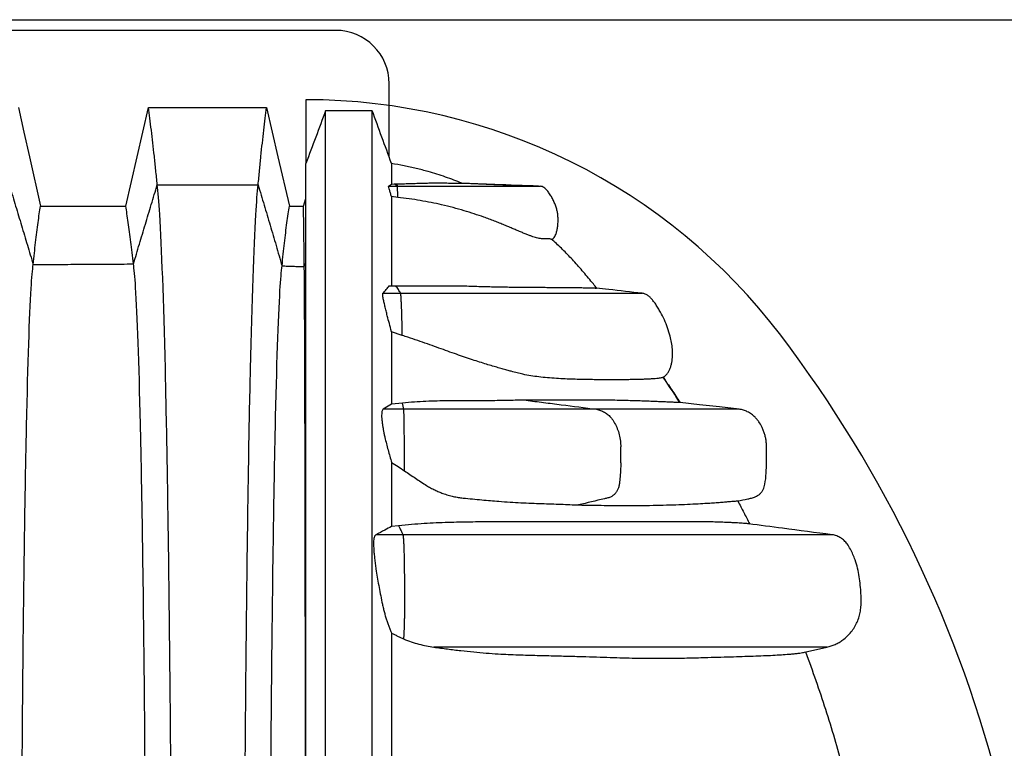
# Model space of a CAD drawing. Units: millimetres. Extents: x 948 to 40264, y 666 to 24284.
# Drawn here: x 36794 to 37381, y 11862 to 12296 of the extents above; entities that cross this region are included whole.
import ezdxf

# ---------------------------------------------------------------- set-up
doc = ezdxf.new("R2010")
doc.units = ezdxf.units.MM
doc.header["$LTSCALE"] = 95

msp = doc.modelspace()

# ---------------------------------------------------------------- linework, layer by layer
at = {"color": 7, "linetype": 'Continuous', "lineweight": 25}
for p, q in [((35269.26, 12295.83), (37554.26, 12295.83)), ((36982.72, 12289.48), (36388.36, 12289.48)), ((37014.47, 12214.1), (37014.47, 12257.73)), ((36964.88, 12248.21), (36964.88, 12210.16)), ((37014.17, 12196.72), (37015.91, 12198)), ((37015.91, 12198), (37017.74, 12198.06)), ((37017.74, 12198.06), (37018.75, 12198.09)), ((37019.33, 12196.72), (37017.74, 12198.06)), ((37019.58, 12196.72), (37018.75, 12198.09)), ((37014.17, 12196.72), (37019.33, 12196.72)), ((37019.33, 12196.72), (37019.58, 12196.72)), ((36963.45, 12184.84), (36964.88, 12189.32)), ((37019.67, 12190.04), (37015.91, 12190.49)), ((36963.92, 12148.83), (36964.88, 12151.05)), ((37014.56, 12137.45), (37018.53, 12137.45)), ((37010.76, 12132.97), (37021.31, 12132.97)), ((37022.34, 12107.86), (37015.91, 12110.11)), ((37177.76, 12083.05), (37179.03, 12081.17)), ((37015.91, 12067.01), (37010.86, 12063.94)), ((37023.17, 12063.94), (37010.86, 12063.94)), ((37022.41, 12067.58), (37015.91, 12067.01)), ((37023.17, 12063.94), (37022.41, 12067.58)), ((37187.77, 12067.92), (37187.58, 12068.22)), ((37023.56, 12031.99), (37023.56, 12041.51)), ((37152.49, 12031.99), (37152.49, 12041.51)), ((37020.12, 11994.62), (37015.91, 11994.16)), ((37022.66, 11989.2), (37006.53, 11989.2)), ((37262, 11919.26), (37275.32, 11922.34))]:
    msp.add_line(p, q, dxfattribs=at)
at = {"color": 7, "linetype": 'Continuous', "lineweight": 25, "flags": 128}
for points in [[(36793.55, 12243.5), (36796.85, 12228.82), (36800.15, 12214.13), (36806.73, 12184.85)], [(36857.54, 12184.85), (36860.92, 12199.53), (36864.3, 12214.22), (36871.05, 12243.5)], [(36871.05, 12243.5), (36889.97, 12243.5), (36908.9, 12243.5), (36941.44, 12243.5)], [(36941.44, 12243.5), (36944.84, 12228.82), (36948.25, 12214.13), (36955.03, 12184.84)], [(37057.68, 12198.49), (37063.15, 12198.28), (37076.95, 12197.76), (37104.12, 12196.72)], [(36806.73, 12184.85), (36821.66, 12184.85), (36836.59, 12184.85), (36857.54, 12184.85)], [(36955.03, 12184.84), (36958.34, 12184.84), (36960.9, 12184.84), (36963.45, 12184.84)], [(37223.1, 12063.94), (37211.28, 12065.28), (37199.45, 12066.63), (37187.82, 12067.95)], [(37023.56, 12041.51), (37023.55, 12043.57), (37023.55, 12045.62), (37023.54, 12047.65), (37023.53, 12049.63), (37023.51, 12051.57), (37023.49, 12053.45), (37023.47, 12055.25), (37023.44, 12056.98)], [(37023.55, 12027.33), (37023.55, 12027.92), (37023.55, 12028.5), (37023.56, 12029.08), (37023.56, 12029.66), (37023.56, 12030.24), (37023.56, 12030.83), (37023.56, 12031.41), (37023.56, 12031.99)]]:
    msp.add_lwpolyline(points, dxfattribs=at)
at = {"color": 7, "linetype": 'Continuous', "lineweight": 25}
for centre, radius, start, end in [((36982.72, 12257.73), 31.75, 0, 90), ((36964.88, 11892.61), 355.6, 37.27569, 90), ((36647.85, 11651.31), 754.01, 13.9673, 37.27569), ((36933.22, 12056.99), 90.22, 359.9927, 4.42032)]:
    msp.add_arc(centre, radius, start, end, dxfattribs=at)
for points, knots in [([(36876.31, 12197.56), (36876.02, 12200.55), (36875.45, 12206.34), (36874.29, 12217.32), (36873.1, 12227.74), (36871.91, 12237.04), (36871.33, 12241.42), (36871.05, 12243.5)], [0.7436393, 0.7436393, 0.7436393, 0.7436393, 0.7863661, 0.8290929, 0.9145464, 0.9572732, 0.9973791, 0.9973791, 0.9973791, 0.9973791]), ([(36936.44, 12197.44), (36936.71, 12200.44), (36937.25, 12206.25), (36938.36, 12217.26), (36939.49, 12227.71), (36940.62, 12237.03), (36941.17, 12241.42), (36941.44, 12243.5)], [0.7436393, 0.7436393, 0.7436393, 0.7436393, 0.7863661, 0.8290929, 0.9145464, 0.9572732, 0.99738, 0.99738, 0.99738, 0.99738]), ([(36976.66, 12241.68), (36974.7, 12236.44), (36970.77, 12225.96), (36966.84, 12215.48), (36964.88, 12210.23)], [0, 0, 0, 0, 0.499997, 1, 1, 1, 1]), ([(37004.37, 12241.68), (36999.75, 12241.68), (36990.51, 12241.68), (36981.28, 12241.68), (36976.66, 12241.68)], [0, 0, 0, 0, 0.499999, 1, 1, 1, 1]), ([(36976.66, 11655.15), (36976.66, 11660.8), (36976.66, 11672.11), (36976.66, 11689.11), (36976.66, 11706.13), (36976.66, 11723.16), (36976.66, 11740.15), (36976.66, 11757.08), (36976.66, 11773.91), (36976.66, 11790.87), (36976.66, 11807.93), (36976.66, 11825.03), (36976.66, 11841.88), (36976.66, 11858.45), (36976.66, 11874.71), (36976.66, 11890.63), (36976.66, 11906.18), (36976.66, 11921.33), (36976.66, 11936.06), (36976.66, 11950.34), (36976.66, 11964.16), (36976.66, 11977.26), (36976.66, 11989.65), (36976.66, 12001.35), (36976.66, 12012.62), (36976.66, 12023.45), (36976.66, 12034.38), (36976.66, 12045.33), (36976.66, 12056.25), (36976.66, 12066.62), (36976.66, 12076.44), (36976.66, 12085.74), (36976.66, 12094.54), (36976.66, 12103.12), (36976.66, 12111.45), (36976.66, 12119.5), (36976.66, 12127.03), (36976.66, 12134.04), (36976.66, 12140.56), (36976.66, 12146.6), (36976.66, 12152.18), (36976.66, 12157.3), (36976.66, 12162), (36976.66, 12166.21), (36976.66, 12170.17), (36976.66, 12173.86), (36976.66, 12177.34), (36976.66, 12181.09), (36976.66, 12185.06), (36976.66, 12189.21), (36976.66, 12193.11), (36976.66, 12196.77), (36976.66, 12200.57), (36976.66, 12204.47), (36976.66, 12208.42), (36976.66, 12212.21), (36976.66, 12215.82), (36976.66, 12219.27), (36976.66, 12222.5), (36976.66, 12225.51), (36976.66, 12228.43), (36976.66, 12231.26), (36976.66, 12233.96), (36976.66, 12236.5), (36976.66, 12238.58), (36976.66, 12240.13), (36976.66, 12241.15), (36976.66, 12241.66), (36976.66, 12241.63), (36976.66, 12241.61)], [0, 0, 0, 0, 0.016061, 0.032199, 0.048401, 0.064654, 0.080944, 0.097255, 0.113571, 0.129877, 0.146931, 0.163939, 0.180886, 0.197755, 0.214533, 0.231203, 0.247743, 0.264134, 0.280358, 0.296398, 0.312241, 0.327872, 0.342409, 0.356742, 0.370864, 0.384769, 0.398454, 0.414007, 0.429263, 0.444228, 0.458908, 0.473317, 0.487465, 0.501365, 0.51638, 0.531113, 0.545559, 0.559716, 0.573579, 0.587145, 0.600407, 0.61336, 0.626015, 0.638352, 0.649977, 0.661148, 0.671925, 0.682362, 0.696807, 0.710732, 0.724207, 0.737288, 0.750021, 0.766232, 0.781989, 0.79735, 0.813426, 0.829173, 0.844654, 0.859925, 0.875039, 0.89178, 0.908449, 0.925101, 0.941734, 0.958339, 0.974909, 0.991435, 1, 1, 1, 1]), ([(37015.91, 12210.23), (37013.99, 12215.48), (37010.14, 12225.96), (37006.29, 12236.44), (37004.37, 12241.68)], [0, 0, 0, 0, 0.500018, 1, 1, 1, 1]), ([(37004.37, 11655.15), (37004.37, 11660.8), (37004.37, 11672.11), (37004.37, 11689.11), (37004.37, 11706.13), (37004.37, 11723.16), (37004.37, 11740.15), (37004.37, 11757.08), (37004.37, 11773.91), (37004.37, 11790.87), (37004.37, 11807.93), (37004.37, 11825.03), (37004.37, 11841.88), (37004.37, 11858.45), (37004.37, 11874.71), (37004.37, 11890.63), (37004.37, 11906.18), (37004.37, 11921.33), (37004.37, 11936.06), (37004.37, 11950.34), (37004.37, 11964.16), (37004.37, 11977.26), (37004.37, 11989.65), (37004.37, 12001.35), (37004.37, 12012.62), (37004.37, 12023.45), (37004.37, 12034.38), (37004.37, 12045.33), (37004.37, 12056.25), (37004.37, 12066.62), (37004.37, 12076.44), (37004.37, 12085.74), (37004.37, 12094.54), (37004.37, 12103.12), (37004.37, 12111.45), (37004.37, 12119.5), (37004.37, 12127.03), (37004.37, 12134.04), (37004.37, 12140.56), (37004.37, 12146.6), (37004.37, 12152.18), (37004.37, 12157.3), (37004.37, 12162), (37004.37, 12166.21), (37004.37, 12170.17), (37004.37, 12173.86), (37004.37, 12177.34), (37004.37, 12181.09), (37004.37, 12185.06), (37004.37, 12189.21), (37004.37, 12193.11), (37004.37, 12196.77), (37004.37, 12200.57), (37004.37, 12204.47), (37004.37, 12208.42), (37004.37, 12212.21), (37004.37, 12215.82), (37004.37, 12219.27), (37004.37, 12222.5), (37004.37, 12225.51), (37004.37, 12228.43), (37004.37, 12231.26), (37004.37, 12233.96), (37004.37, 12236.5), (37004.37, 12238.58), (37004.37, 12240.13), (37004.37, 12241.15), (37004.37, 12241.66), (37004.37, 12241.63), (37004.37, 12241.61)], [0, 0, 0, 0, 0.016061, 0.032199, 0.048401, 0.064654, 0.080944, 0.097255, 0.113571, 0.129877, 0.146931, 0.163939, 0.180885, 0.197755, 0.214533, 0.231203, 0.247743, 0.264134, 0.280358, 0.296398, 0.312241, 0.327872, 0.342409, 0.356742, 0.370863, 0.384769, 0.398454, 0.414007, 0.429263, 0.444228, 0.458908, 0.473317, 0.487465, 0.501365, 0.51638, 0.531113, 0.545559, 0.559716, 0.573579, 0.587145, 0.600407, 0.61336, 0.626015, 0.638352, 0.649977, 0.661148, 0.671924, 0.682362, 0.696807, 0.710732, 0.724207, 0.737288, 0.750021, 0.766232, 0.781989, 0.79735, 0.813426, 0.829173, 0.844654, 0.859924, 0.875039, 0.89178, 0.908449, 0.925101, 0.941734, 0.958339, 0.974909, 0.991434, 1, 1, 1, 1]), ([(36964.88, 11654.48), (36964.88, 11660.56), (36964.88, 11672.74), (36964.88, 11691.04), (36964.88, 11709.36), (36964.88, 11727.68), (36964.88, 11745.93), (36964.88, 11764.08), (36964.88, 11781.57), (36964.88, 11798.37), (36964.88, 11814.48), (36964.88, 11830.36), (36964.88, 11845.97), (36964.88, 11861.29), (36964.88, 11876.29), (36964.88, 11890.94), (36964.88, 11905.22), (36964.88, 11919.1), (36964.88, 11932.56), (36964.88, 11945.59), (36964.88, 11957.93), (36964.88, 11969.61), (36964.88, 11980.64), (36964.88, 11991.27), (36964.88, 12001.48), (36964.88, 12011.78), (36964.88, 12022.11), (36964.88, 12032.41), (36964.88, 12042.19), (36964.88, 12051.45), (36964.88, 12060.22), (36964.88, 12068.51), (36964.88, 12076.6), (36964.88, 12084.45), (36964.88, 12092.04), (36964.88, 12099.13), (36964.88, 12105.74), (36964.88, 12111.9), (36964.88, 12117.62), (36964.88, 12122.91), (36964.88, 12127.8), (36964.88, 12132.3), (36964.88, 12136.36), (36964.88, 12140.19), (36964.88, 12143.78), (36964.88, 12147.17), (36964.88, 12150.84), (36964.88, 12154.74), (36964.88, 12158.82), (36964.88, 12162.65), (36964.88, 12166.26), (36964.88, 12170), (36964.88, 12173.84), (36964.88, 12177.74), (36964.88, 12181.79), (36964.88, 12185.91), (36964.88, 12190.06), (36964.88, 12193.86), (36964.88, 12197.23), (36964.88, 12200.22), (36964.88, 12202.86), (36964.88, 12205.34), (36964.88, 12207.34), (36964.88, 12208.83), (36964.88, 12209.78), (36964.88, 12210.23), (36964.88, 12210.19), (36964.88, 12210.17)], [0, 0, 0, 0, 0.018135, 0.036372, 0.054691, 0.07307, 0.091485, 0.10991, 0.128322, 0.14517, 0.161972, 0.178714, 0.19538, 0.211958, 0.228429, 0.244774, 0.260971, 0.277002, 0.292852, 0.308505, 0.323949, 0.338311, 0.352472, 0.366425, 0.380166, 0.393691, 0.409067, 0.424152, 0.438948, 0.453458, 0.467694, 0.481663, 0.495375, 0.51017, 0.524676, 0.538901, 0.552856, 0.566552, 0.579996, 0.593199, 0.606167, 0.618905, 0.631384, 0.643181, 0.654551, 0.665545, 0.67621, 0.691042, 0.705356, 0.719224, 0.732704, 0.745842, 0.762592, 0.778899, 0.794818, 0.815615, 0.835912, 0.855791, 0.875321, 0.892512, 0.909507, 0.926342, 0.943039, 0.959626, 0.976131, 0.992585, 1, 1, 1, 1]), ([(37057.81, 12198.5), (37054.6, 12199.75), (37047.99, 12202.34), (37038.88, 12205.17), (37030.61, 12207.33), (37023.34, 12208.96), (37018.4, 12209.81), (37015.91, 12210.23)], [0, 0, 0, 0, 0.236218, 0.486107, 0.654542, 0.825493, 1, 1, 1, 1]), ([(37015.91, 12210.16), (37015.91, 12210.17), (37015.91, 12210.21), (37015.91, 12209.62), (37015.91, 12208.41), (37015.91, 12206.56), (37015.91, 12203.99), (37015.91, 12201.15), (37015.91, 12199.05), (37015.91, 12198)], [0, 0, 0, 0, 0.0764547, 0.2278177, 0.3797692, 0.5326469, 0.6867954, 0.8424627, 1, 1, 1, 1]), ([(37018.75, 12198.09), (37019.59, 12198.11), (37021.27, 12198.16), (37024.4, 12198.25), (37028.06, 12198.36), (37032.04, 12198.48), (37035.7, 12198.58), (37039.07, 12198.65), (37042.19, 12198.69), (37045.14, 12198.7), (37047.75, 12198.66), (37049.92, 12198.62), (37051.74, 12198.58), (37053.3, 12198.55), (37054.63, 12198.52), (37055.72, 12198.5), (37056.57, 12198.49), (37057.21, 12198.49), (37057.62, 12198.49), (37057.83, 12198.5), (37057.82, 12198.5), (37057.81, 12198.5)], [0, 0, 0, 0, 0.028735, 0.057475, 0.115551, 0.174897, 0.234484, 0.294399, 0.354414, 0.414668, 0.475001, 0.528237, 0.581475, 0.6351, 0.688726, 0.743375, 0.798026, 0.852948, 0.90787, 0.964964, 1, 1, 1, 1]), ([(37103.48, 12196.72), (37094.78, 12197.05), (37079.44, 12197.64), (37064.1, 12198.23), (37057.45, 12198.49)], [0, 0, 0, 0, 0.566293, 1, 1, 1, 1]), ([(36876.31, 12197.56), (36878.74, 12197.56), (36883.55, 12197.57), (36891.12, 12197.57), (36898.93, 12197.57), (36904.07, 12197.57), (36906.59, 12197.57), (36909.08, 12197.57), (36914.15, 12197.56), (36921.83, 12197.54), (36929.28, 12197.5), (36934.04, 12197.46), (36936.44, 12197.44)], [0.9775888, 0.9775888, 0.9775888, 0.9775888, 0.98040834, 0.98322789, 0.98604743, 0.98886698, 0.98886698, 0.98886698, 0.99165023, 0.99443349, 0.99721674, 1, 1, 1, 1]), ([(36885.12, 11651.31), (36885.12, 11679.64), (36885.04, 11736.06), (36884.66, 11818.34), (36884.06, 11897), (36883.27, 11969.66), (36882.29, 12034.24), (36881.53, 12071.29), (36880.14, 12129.35), (36878.56, 12172.65), (36876.81, 12193.52), (36876.31, 12197.56)], [0, 0, 0, 0, 0.0788562, 0.1577123, 0.2365685, 0.3154246, 0.3942808, 0.473137, 0.473137, 0.6666667, 0.7436393, 0.7436393, 0.7436393, 0.7436393]), ([(36928.06, 11651.31), (36928.06, 11679.64), (36928.15, 11736.03), (36928.5, 11818.26), (36929.07, 11896.87), (36929.83, 11969.48), (36930.76, 12034.03), (36931.48, 12071.06), (36932.8, 12129.12), (36934.3, 12172.43), (36935.96, 12193.37), (36936.44, 12197.44)], [0, 0, 0, 0, 0.0788562, 0.1577123, 0.2365685, 0.3154246, 0.3942808, 0.473137, 0.473137, 0.6666667, 0.7436393, 0.7436393, 0.7436393, 0.7436393]), ([(37015.91, 12190.49), (37015.69, 12191.21), (37015.24, 12192.64), (37014.69, 12194.47), (37014.31, 12195.83), (37014.14, 12196.57), (37014.17, 12196.68), (37014.17, 12196.72)], [0, 0, 0, 0, 0.2659937, 0.5314259, 0.7393393, 0.9070387, 1, 1, 1, 1]), ([(37019.67, 12190.04), (37019.65, 12190.74), (37019.61, 12192.15), (37019.54, 12194.06), (37019.48, 12195.4), (37019.42, 12196.16), (37019.38, 12196.58), (37019.35, 12196.67), (37019.33, 12196.72)], [0, 0, 0, 0, 0.240085, 0.482588, 0.71029, 0.801863, 0.895393, 1, 1, 1, 1]), ([(37019.58, 12196.72), (37021.65, 12196.72), (37025.78, 12196.72), (37031.86, 12196.72), (37037.8, 12196.72), (37043.58, 12196.72), (37049.19, 12196.72), (37054.6, 12196.72), (37059.8, 12196.72), (37064.76, 12196.72), (37069.46, 12196.72), (37073.89, 12196.72), (37078.01, 12196.72), (37081.81, 12196.72), (37085.27, 12196.72), (37088.36, 12196.72), (37091.08, 12196.72), (37093.51, 12196.72), (37095.58, 12196.72), (37097.31, 12196.72), (37098.68, 12196.72), (37099.77, 12196.72), (37100.66, 12196.72), (37101.42, 12196.72), (37102.23, 12196.72), (37102.96, 12196.72), (37103.33, 12196.72), (37103.45, 12196.72)], [0, 0, 0, 0, 0.037118, 0.074031, 0.110862, 0.14771, 0.184648, 0.22171, 0.258908, 0.296232, 0.333658, 0.371147, 0.408649, 0.446111, 0.483477, 0.520691, 0.557704, 0.594471, 0.636553, 0.679436, 0.723275, 0.768098, 0.813848, 0.860415, 0.90752, 0.969368, 1, 1, 1, 1]), ([(37103.45, 12196.72), (37103.58, 12196.72), (37103.96, 12196.72), (37104.35, 12196.72), (37104.39, 12196.72), (37104.41, 12196.72)], [0, 0, 0, 0, 0.21871, 0.652561, 1, 1, 1, 1]), ([(37111.51, 12164.92), (37111.8, 12165.18), (37112.42, 12165.74), (37113.13, 12166.76), (37113.7, 12167.85), (37114.1, 12168.95), (37114.4, 12169.97), (37114.65, 12171.09), (37114.86, 12172.31), (37115.03, 12173.75), (37115.14, 12175.39), (37115.15, 12176.99), (37115.09, 12178.4), (37114.99, 12179.6), (37114.83, 12180.8), (37114.54, 12182.37), (37114.04, 12184.27), (37113.34, 12186.13), (37112.66, 12187.64), (37112.09, 12188.79), (37111.46, 12189.95), (37110.77, 12191.11), (37110.05, 12192.23), (37109.31, 12193.28), (37108.56, 12194.21), (37107.69, 12195.14), (37106.71, 12195.94), (37105.61, 12196.55), (37104.83, 12196.66), (37104.44, 12196.72)], [0, 0, 0, 0, 0.059395, 0.126784, 0.187628, 0.227244, 0.260673, 0.287867, 0.311058, 0.332967, 0.366526, 0.401325, 0.424287, 0.44646, 0.468097, 0.489871, 0.534671, 0.580373, 0.60323, 0.626272, 0.650096, 0.675537, 0.703478, 0.735153, 0.771488, 0.812126, 0.871578, 0.93498, 1, 1, 1, 1]), ([(37015.91, 12190.49), (37015.91, 12189.41), (37015.91, 12187.22), (37015.91, 12183.69), (37015.91, 12179.92), (37015.91, 12175.85), (37015.91, 12172), (37015.91, 12168.44), (37015.91, 12165.22), (37015.91, 12161.83), (37015.91, 12158.24), (37015.91, 12154.44), (37015.91, 12150.54), (37015.91, 12146.57), (37015.91, 12142.5), (37015.91, 12139.45), (37015.91, 12137.71), (37015.91, 12137.45)], [0, 0, 0, 0, 0.080064, 0.161634, 0.244969, 0.330362, 0.418123, 0.477069, 0.537354, 0.59913, 0.662594, 0.727975, 0.795567, 0.857498, 0.921732, 0.988658, 1, 1, 1, 1]), ([(37111.48, 12164.96), (37111.48, 12164.97), (37111.47, 12165), (37111.07, 12165.14), (37110.36, 12165.3), (37109.39, 12165.41), (37108.42, 12165.39), (37107.43, 12165.37), (37106.48, 12165.38), (37105.34, 12165.46), (37104.01, 12165.64), (37102.56, 12165.96), (37101, 12166.4), (37099.4, 12166.93), (37097.6, 12167.59), (37095.57, 12168.38), (37093.33, 12169.3), (37090.95, 12170.3), (37088.46, 12171.35), (37085.9, 12172.42), (37083.18, 12173.56), (37080.31, 12174.72), (37077.3, 12175.91), (37074.17, 12177.1), (37070.18, 12178.56), (37065.23, 12180.25), (37059.13, 12182.16), (37052.63, 12183.98), (37046.06, 12185.6), (37039.49, 12187.02), (37033.01, 12188.21), (37026.39, 12189.24), (37021.91, 12189.77), (37019.67, 12190.04)], [0, 0, 0, 0, 0.021333, 0.077515, 0.133822, 0.190155, 0.247118, 0.281514, 0.315923, 0.350177, 0.384469, 0.41871, 0.444422, 0.469934, 0.495514, 0.520648, 0.545863, 0.570903, 0.593101, 0.615363, 0.637303, 0.659302, 0.680874, 0.7025, 0.72396, 0.759553, 0.79539, 0.83163, 0.868426, 0.90103, 0.933831, 0.966822, 1, 1, 1, 1]), ([(36802.4, 12150.07), (36802.63, 12152.43), (36803.1, 12156.96), (36804.06, 12165.44), (36805.04, 12173.36), (36806.01, 12180.21), (36806.49, 12183.36), (36806.73, 12184.85)], [0.7436393, 0.7436393, 0.7436393, 0.7436393, 0.7863661, 0.8290929, 0.9145464, 0.9572732, 0.997128, 0.997128, 0.997128, 0.997128]), ([(36862.12, 12150.43), (36861.88, 12152.76), (36861.38, 12157.23), (36860.36, 12165.6), (36859.33, 12173.45), (36858.29, 12180.24), (36857.79, 12183.37), (36857.54, 12184.85)], [0.7436393, 0.7436393, 0.7436393, 0.7436393, 0.7863661, 0.8290929, 0.9145464, 0.9572732, 0.9971247, 0.9971247, 0.9971247, 0.9971247]), ([(36950.68, 12149.27), (36950.91, 12151.7), (36951.39, 12156.36), (36952.35, 12165.06), (36953.33, 12173.17), (36954.31, 12180.14), (36954.8, 12183.34), (36955.03, 12184.84)], [0.7436393, 0.7436393, 0.7436393, 0.7436393, 0.7863661, 0.8290929, 0.9145464, 0.9572732, 0.9971353, 0.9971353, 0.9971353, 0.9971353]), ([(36963.92, 12148.83), (36963.9, 12151.29), (36963.85, 12156.03), (36963.74, 12164.86), (36963.63, 12173.05), (36963.53, 12180.1), (36963.47, 12183.33), (36963.45, 12184.84)], [0.7436393, 0.7436393, 0.7436393, 0.7436393, 0.7863661, 0.8290929, 0.9145464, 0.9572732, 0.9971392, 0.9971392, 0.9971392, 0.9971392]), ([(37138.17, 12136.03), (37137.5, 12136.86), (37134.91, 12140.05), (37130.38, 12145.49), (37124.58, 12152.18), (37118.66, 12158.28), (37114.32, 12162.5), (37111.87, 12164.62), (37111.48, 12164.96)], [0, 0, 0, 0, 0.080979, 0.31385, 0.540619, 0.755233, 0.961054, 1, 1, 1, 1]), ([(36795.13, 11651.31), (36795.13, 11677.35), (36795.21, 11729.32), (36795.51, 11805.33), (36796.01, 11878.14), (36796.66, 11945.34), (36797.47, 12004.87), (36798.09, 12038.8), (36799.24, 12091.69), (36800.54, 12130.36), (36801.98, 12147.15), (36802.4, 12150.07)], [0, 0, 0, 0, 0.0788562, 0.1577123, 0.2365685, 0.3154246, 0.3942808, 0.473137, 0.473137, 0.6666667, 0.7436393, 0.7436393, 0.7436393, 0.7436393]), ([(36869.81, 11651.31), (36869.81, 11677.37), (36869.73, 11729.41), (36869.41, 11805.56), (36868.89, 11878.51), (36868.19, 11945.86), (36867.34, 12005.49), (36866.68, 12039.46), (36865.46, 12092.38), (36864.09, 12130.99), (36862.56, 12147.58), (36862.12, 12150.43)], [0, 0, 0, 0, 0.0788562, 0.1577123, 0.2365685, 0.3154246, 0.3942808, 0.473137, 0.473137, 0.6666667, 0.7436393, 0.7436393, 0.7436393, 0.7436393]), ([(36943.38, 11651.31), (36943.38, 11677.3), (36943.45, 11729.12), (36943.76, 11804.84), (36944.25, 11877.3), (36944.92, 11944.19), (36945.73, 12003.48), (36946.35, 12037.33), (36947.51, 12090.15), (36948.81, 12128.94), (36950.26, 12146.19), (36950.68, 12149.27)], [0, 0, 0, 0, 0.0788562, 0.1577123, 0.2365685, 0.3154246, 0.3942808, 0.473137, 0.473137, 0.6666667, 0.7436393, 0.7436393, 0.7436393, 0.7436393]), ([(36964.72, 11651.31), (36964.72, 11677.27), (36964.71, 11729.01), (36964.68, 11804.56), (36964.62, 11876.83), (36964.55, 11943.54), (36964.46, 12002.71), (36964.4, 12036.5), (36964.27, 12089.29), (36964.13, 12128.15), (36963.97, 12145.65), (36963.92, 12148.83)], [0, 0, 0, 0, 0.0788562, 0.1577123, 0.2365685, 0.3154246, 0.3942808, 0.473137, 0.473137, 0.6666667, 0.7436393, 0.7436393, 0.7436393, 0.7436393]), ([(37010.76, 12132.97), (37011.46, 12133.72), (37012.86, 12135.21), (37013.99, 12136.71), (37014.56, 12137.45)], [0, 0, 0, 0, 0.499957, 1, 1, 1, 1]), ([(37021.31, 12132.97), (37021.1, 12133.35), (37020.67, 12134.1), (37019.78, 12135.59), (37019.03, 12136.71), (37018.53, 12137.45)], [0, 0, 0, 0, 0.250147, 0.500295, 1, 1, 1, 1]), ([(37018.53, 12137.45), (37019.36, 12137.45), (37020.88, 12137.45), (37022.93, 12137.45), (37024.73, 12137.45), (37026.43, 12137.45), (37028.2, 12137.45), (37030.09, 12137.45), (37032.17, 12137.45), (37034.43, 12137.45), (37036.88, 12137.45), (37039.48, 12137.45), (37042.22, 12137.45), (37045.04, 12137.45), (37047.94, 12137.45), (37050.91, 12137.45), (37053.92, 12137.45), (37055.89, 12137.45), (37056.89, 12137.45)], [0, 0, 0, 0, 0.039649, 0.073124, 0.103877, 0.135185, 0.169829, 0.209197, 0.255236, 0.308746, 0.369991, 0.440393, 0.518418, 0.603551, 0.695206, 0.792796, 0.895632, 1, 1, 1, 1]), ([(37056.89, 12137.45), (37058.62, 12137.39), (37062.08, 12137.27), (37066.84, 12137.13), (37071.35, 12137.01), (37075.58, 12136.9), (37079.55, 12136.82), (37083.3, 12136.75), (37086.84, 12136.69), (37090.93, 12136.64), (37095.42, 12136.59), (37100.15, 12136.55), (37104.49, 12136.53), (37108.49, 12136.51), (37112.18, 12136.5), (37115.62, 12136.48), (37118.88, 12136.46), (37122.17, 12136.43), (37125.44, 12136.39), (37128.63, 12136.34), (37131.49, 12136.28), (37134.06, 12136.21), (37136.02, 12136.15), (37137.4, 12136.09), (37137.79, 12136.06), (37137.98, 12136.04)], [0, 0, 0, 0, 0.027055, 0.054176, 0.081635, 0.109096, 0.136692, 0.164288, 0.192124, 0.219978, 0.266655, 0.313384, 0.360233, 0.407111, 0.454266, 0.501437, 0.548642, 0.595855, 0.654365, 0.712893, 0.771473, 0.830073, 0.889042, 0.948069, 1, 1, 1, 1]), ([(37165.19, 12132.97), (37158.57, 12133.72), (37149.5, 12134.74), (37140.43, 12135.77), (37137.98, 12136.04)], [0, 0, 0, 0, 0.729382, 1, 1, 1, 1]), ([(37015.91, 12110.11), (37015.47, 12111.71), (37014.58, 12114.93), (37013.52, 12119.04), (37012.66, 12122.5), (37012, 12125.28), (37011.38, 12127.95), (37010.96, 12129.95), (37010.74, 12131.28), (37010.65, 12132.03), (37010.64, 12132.57), (37010.68, 12132.86), (37010.74, 12132.95), (37010.76, 12132.97)], [0, 0, 0, 0, 0.178276, 0.35654, 0.471251, 0.585968, 0.694767, 0.803151, 0.850501, 0.897771, 0.938045, 0.97829, 1, 1, 1, 1]), ([(37022.34, 12107.86), (37022.31, 12109.46), (37022.26, 12112.65), (37022.15, 12116.92), (37022.04, 12120.71), (37021.93, 12123.86), (37021.81, 12126.77), (37021.71, 12128.97), (37021.62, 12130.56), (37021.55, 12131.54), (37021.47, 12132.28), (37021.39, 12132.77), (37021.34, 12132.91), (37021.31, 12132.97)], [0, 0, 0, 0, 0.159097, 0.319236, 0.44119, 0.563612, 0.667532, 0.771903, 0.823492, 0.875791, 0.917748, 0.96081, 1, 1, 1, 1]), ([(37021.31, 12132.97), (37022.78, 12132.97), (37025.65, 12132.97), (37029.81, 12132.97), (37034.42, 12132.97), (37039.42, 12132.97), (37044.74, 12132.97), (37049.75, 12132.97), (37054.51, 12132.97), (37059.05, 12132.97), (37063.62, 12132.97), (37068.19, 12132.97), (37072.73, 12132.97), (37077.09, 12132.97), (37081.28, 12132.97), (37085.33, 12132.97), (37089.27, 12132.97), (37094.37, 12132.97), (37100.4, 12132.97), (37107.13, 12132.97), (37113.38, 12132.97), (37119.2, 12132.97), (37124.62, 12132.97), (37129.69, 12132.97), (37134.88, 12132.97), (37140.07, 12132.97), (37145.12, 12132.97), (37149.62, 12132.97), (37153.6, 12132.97), (37157.04, 12132.97), (37159.77, 12132.97), (37161.85, 12132.97), (37163.39, 12132.97), (37164.47, 12132.97), (37165.11, 12132.97), (37165.13, 12132.97), (37165.14, 12132.97)], [0, 0, 0, 0, 0.01008, 0.019734, 0.029056, 0.04285, 0.056382, 0.069912, 0.083642, 0.097713, 0.112213, 0.129357, 0.147112, 0.165432, 0.18424, 0.203441, 0.222909, 0.242357, 0.281045, 0.319545, 0.357951, 0.396351, 0.43482, 0.473411, 0.512096, 0.562168, 0.612354, 0.662627, 0.712959, 0.763317, 0.813644, 0.853065, 0.892367, 0.931554, 0.970635, 1, 1, 1, 1]), ([(37177.48, 12082.88), (37177.83, 12083.07), (37178.7, 12083.54), (37179.88, 12084.64), (37180.97, 12086.12), (37181.81, 12087.85), (37182.44, 12089.74), (37183.05, 12092.38), (37183.42, 12095.72), (37183.33, 12099.71), (37182.81, 12103.61), (37181.85, 12107.83), (37180.47, 12112.36), (37178.55, 12117.17), (37176.59, 12121.06), (37174.8, 12124.14), (37173.32, 12126.45), (37171.86, 12128.52), (37170.37, 12130.26), (37168.86, 12131.57), (37167.13, 12132.59), (37165.84, 12132.85), (37165.19, 12132.97)], [0, 0, 0, 0, 0.020546, 0.050852, 0.081946, 0.11481, 0.149179, 0.184333, 0.253816, 0.321804, 0.389065, 0.45586, 0.544067, 0.632241, 0.722054, 0.768121, 0.815241, 0.863098, 0.898378, 0.93256, 0.965949, 1, 1, 1, 1]), ([(37015.91, 12110.11), (37015.91, 12108.2), (37015.91, 12104.25), (37015.91, 12097.81), (37015.91, 12090.84), (37015.91, 12083.39), (37015.91, 12075.47), (37015.91, 12069.85), (37015.91, 12067.01)], [0, 0, 0, 0, 0.15195, 0.315174, 0.481479, 0.650976, 0.823775, 1, 1, 1, 1]), ([(37177.48, 12082.87), (37177.44, 12082.84), (37177.29, 12082.73), (37176.6, 12082.57), (37175.48, 12082.39), (37173.98, 12082.22), (37172.14, 12082.06), (37170.06, 12081.92), (37167.75, 12081.81), (37165.24, 12081.72), (37162.52, 12081.64), (37159.6, 12081.57), (37156.47, 12081.52), (37153.15, 12081.49), (37149.62, 12081.47), (37145.88, 12081.47), (37141.95, 12081.48), (37137.82, 12081.52), (37133.5, 12081.57), (37128.98, 12081.66), (37124.26, 12081.79), (37119.33, 12081.97), (37114.19, 12082.24), (37108.98, 12082.63), (37103.92, 12083.15), (37099.03, 12083.82), (37094.74, 12084.6), (37090.83, 12085.58), (37087.66, 12086.41), (37084.63, 12087.23), (37081.81, 12088.01), (37078.66, 12088.9), (37075.24, 12089.9), (37071.46, 12091.05), (37067.38, 12092.33), (37062.98, 12093.76), (37058.32, 12095.34), (37053.36, 12097.06), (37048.18, 12098.91), (37042.8, 12100.85), (37037.26, 12102.83), (37031.55, 12104.84), (37026.55, 12106.52), (37023.46, 12107.51), (37022.34, 12107.86)], [0, 0, 0, 0, 0.014129, 0.046813, 0.079559, 0.112322, 0.144982, 0.177662, 0.210348, 0.24305, 0.275709, 0.308374, 0.341056, 0.373775, 0.406499, 0.43926, 0.472038, 0.504822, 0.53748, 0.570145, 0.60283, 0.635522, 0.668181, 0.70085, 0.730479, 0.75636, 0.782263, 0.798741, 0.815246, 0.826064, 0.837802, 0.849562, 0.862056, 0.874589, 0.887647, 0.9006, 0.913629, 0.926749, 0.939973, 0.952941, 0.966012, 0.979182, 0.992442, 1, 1, 1, 1]), ([(37187.58, 12068.22), (37184.96, 12072.29), (37181.73, 12077.32), (37178.3, 12082.22), (37177.65, 12083.15)], [0, 0, 0, 0, 0.810345, 1, 1, 1, 1]), ([(37180.25, 12079.36), (37181.1, 12078.11), (37183.66, 12074.33), (37186.15, 12070.51), (37187.82, 12067.95)], [0, 0, 0, 0, 0.330966, 1, 1, 1, 1]), ([(37091.75, 12069.31), (37090.31, 12069.27), (37087.44, 12069.18), (37082.72, 12069.09), (37077.54, 12069.03), (37072.19, 12069), (37066.76, 12068.99), (37061.33, 12068.98), (37055.6, 12068.96), (37049.53, 12068.92), (37043.13, 12068.83), (37036.43, 12068.64), (37029.54, 12068.26), (37024.79, 12067.81), (37022.41, 12067.58)], [0, 0, 0, 0, 0.0916247, 0.1833352, 0.2754823, 0.3678415, 0.4457095, 0.5235777, 0.6016439, 0.6800161, 0.7597247, 0.8395559, 0.9197186, 1, 1, 1, 1]), ([(37096.04, 12069.31), (37095.24, 12069.31), (37093.81, 12069.31), (37092.38, 12069.31), (37091.75, 12069.31)], [0, 0, 0, 0, 0.558561, 1, 1, 1, 1]), ([(37096.04, 12069.31), (37099.54, 12068.86), (37106.55, 12067.96), (37120.55, 12066.18), (37131.04, 12064.83), (37138.04, 12063.94)], [0, 0, 0, 0, 0.250203, 0.500406, 1, 1, 1, 1]), ([(37146.31, 12069.31), (37144.57, 12069.31), (37141.1, 12069.31), (37135.22, 12069.31), (37128.83, 12069.31), (37122.37, 12069.31), (37115.96, 12069.31), (37109.71, 12069.31), (37103.12, 12069.31), (37098.4, 12069.31), (37096.04, 12069.31)], [0, 0, 0, 0, 0.141492, 0.282419, 0.422805, 0.562694, 0.672306, 0.781695, 0.890909, 1, 1, 1, 1]), ([(37187.82, 12067.95), (37187.8, 12067.94), (37187.76, 12067.92), (37187.39, 12067.91), (37186.8, 12067.93), (37185.99, 12067.95), (37184.96, 12068), (37183.73, 12068.05), (37182.31, 12068.12), (37180.3, 12068.22), (37177.65, 12068.34), (37174.2, 12068.48), (37170.4, 12068.63), (37166.26, 12068.78), (37161.78, 12068.93), (37156.96, 12069.06), (37151.84, 12069.19), (37148.16, 12069.27), (37146.31, 12069.31)], [0, 0, 0, 0, 0.045083, 0.090188, 0.135351, 0.180531, 0.225891, 0.271264, 0.316676, 0.362099, 0.441593, 0.521112, 0.600704, 0.680319, 0.760185, 0.840074, 0.920026, 1, 1, 1, 1]), ([(37010.86, 12063.94), (37010.72, 12063.79), (37010.45, 12063.47), (37010.17, 12062.54), (37010.01, 12061.21), (37010, 12059.46), (37010.16, 12057.39), (37010.43, 12055.28), (37010.75, 12053.22), (37011.09, 12051.24), (37011.5, 12049.19), (37012.06, 12046.57), (37012.84, 12043.38), (37014.21, 12038.43), (37015.23, 12034.69), (37015.91, 12032.2)], [0, 0, 0, 0, 0.060858, 0.123092, 0.191473, 0.261941, 0.328672, 0.396964, 0.450794, 0.505003, 0.560384, 0.616159, 0.710797, 0.80697, 1, 1, 1, 1]), ([(37138.04, 12063.94), (37136.41, 12063.94), (37133.06, 12063.94), (37127.91, 12063.94), (37122.44, 12063.94), (37116.65, 12063.94), (37110.97, 12063.94), (37105.45, 12063.94), (37100.18, 12063.94), (37094.7, 12063.94), (37089.01, 12063.94), (37083.45, 12063.94), (37078.06, 12063.94), (37072.89, 12063.94), (37067.62, 12063.94), (37062.24, 12063.94), (37056.75, 12063.94), (37051.28, 12063.94), (37045.81, 12063.94), (37040.35, 12063.94), (37034.77, 12063.94), (37029.02, 12063.94), (37025.14, 12063.94), (37023.17, 12063.94)], [0, 0, 0, 0, 0.059466, 0.1222, 0.187558, 0.254817, 0.323245, 0.377348, 0.43137, 0.484975, 0.537849, 0.589708, 0.631978, 0.673266, 0.713498, 0.752663, 0.790791, 0.827994, 0.862409, 0.89644, 0.930425, 0.964783, 1, 1, 1, 1]), ([(37138.04, 12063.94), (37138.86, 12063.75), (37140.54, 12063.37), (37142.89, 12062.21), (37145.06, 12060.64), (37146.72, 12058.93), (37147.96, 12057.23), (37149.19, 12055.17), (37150.51, 12052.4), (37151.67, 12048.8), (37152.37, 12045.14), (37152.45, 12042.68), (37152.49, 12041.51)], [0, 0, 0, 0, 0.094195, 0.191121, 0.285316, 0.382244, 0.442806, 0.503942, 0.628871, 0.755033, 0.88386, 1, 1, 1, 1]), ([(37223.1, 12063.94), (37222.83, 12063.94), (37222.3, 12063.94), (37220.96, 12063.94), (37219.18, 12063.94), (37216.89, 12063.94), (37214.27, 12063.94), (37211.42, 12063.94), (37208.43, 12063.94), (37205.06, 12063.94), (37201.28, 12063.94), (37197.07, 12063.94), (37192.43, 12063.94), (37187.34, 12063.94), (37181.77, 12063.94), (37175.71, 12063.94), (37169.18, 12063.94), (37162.19, 12063.94), (37154.7, 12063.94), (37146.72, 12063.94), (37140.93, 12063.94), (37138.04, 12063.94)], [0, 0, 0, 0, 0.062894, 0.125895, 0.188956, 0.252036, 0.315098, 0.364613, 0.414085, 0.463502, 0.512858, 0.562146, 0.611365, 0.660517, 0.709604, 0.758636, 0.807623, 0.855707, 0.903782, 0.951871, 1, 1, 1, 1]), ([(37222.25, 12009.33), (37224.22, 12009.75), (37226.95, 12010.34), (37230.44, 12011.04), (37232.47, 12011.58), (37234.12, 12012.5), (37235.41, 12013.51), (37236.53, 12014.74), (37237.41, 12016.12), (37238.06, 12017.65), (37238.73, 12020.9), (37239.21, 12025.89), (37239.41, 12032.41), (37239.34, 12037.75), (37239.4, 12041.9), (37239.22, 12044.71), (37238.78, 12047.2), (37238.22, 12049.36), (37237.46, 12051.49), (37236.37, 12053.9), (37235.11, 12056.03), (37233.77, 12057.87), (37232.36, 12059.43), (37230.45, 12061.05), (37228.06, 12062.45), (37225.59, 12063.45), (37223.94, 12063.78), (37223.1, 12063.94)], [0, 0, 0, 0, 0.082951, 0.114746, 0.146664, 0.168856, 0.191692, 0.213884, 0.23672, 0.258912, 0.281745, 0.372811, 0.464463, 0.54978, 0.592439, 0.635212, 0.665442, 0.695881, 0.726983, 0.758314, 0.804636, 0.828227, 0.852028, 0.890885, 0.930868, 0.965055, 1, 1, 1, 1]), ([(37015.91, 12032.2), (37015.91, 12028.83), (37015.91, 12022.01), (37015.91, 12012.18), (37015.91, 12002.88), (37015.91, 11997.08), (37015.91, 11994.16)], [0, 0, 0, 0, 0.2787173, 0.5627589, 0.7798842, 1, 1, 1, 1]), ([(37015.91, 12032.2), (37017.2, 12031.42), (37019.79, 12029.86), (37022.3, 12028.18), (37023.55, 12027.33)], [0, 0, 0, 0, 0.499685, 1, 1, 1, 1]), ([(37152.49, 12031.99), (37152.44, 12029.57), (37152.37, 12025.79), (37151.88, 12021.36), (37151.58, 12018.64), (37151.05, 12016.77), (37150.24, 12015.16), (37149.28, 12013.83), (37148.11, 12012.7), (37146.64, 12011.71), (37144.8, 12011.08), (37138.29, 12009.67), (37132.48, 12008.23), (37127.35, 12006.95)], [0, 0, 0, 0, 0.162253, 0.253354, 0.299178, 0.345735, 0.383498, 0.422458, 0.460221, 0.49918, 0.551038, 0.60397, 1, 1, 1, 1]), ([(37023.55, 12027.33), (37024.65, 12026.59), (37026.86, 12025.09), (37030.17, 12022.87), (37033.48, 12020.68), (37036.47, 12018.68), (37039.22, 12017.1), (37041.68, 12015.86), (37044.12, 12014.77), (37046.8, 12013.72), (37049.68, 12012.78), (37052.74, 12011.98), (37055.69, 12011.41), (37059.56, 12010.95), (37064.26, 12010.5), (37069.73, 12010), (37074.93, 12009.57), (37080.53, 12009.1), (37086.58, 12008.67), (37093.1, 12008.3), (37099.37, 12008.01), (37105.41, 12007.78), (37111.22, 12007.58), (37116.8, 12007.38), (37122.2, 12007.19), (37125.63, 12007.03), (37127.35, 12006.95)], [0, 0, 0, 0, 0.022285, 0.044652, 0.067018, 0.089476, 0.105911, 0.122592, 0.139277, 0.156142, 0.178675, 0.201214, 0.224161, 0.247118, 0.295119, 0.343287, 0.391539, 0.439966, 0.509913, 0.579906, 0.650021, 0.72017, 0.790066, 0.859988, 0.929983, 1, 1, 1, 1]), ([(37127.35, 12006.95), (37130.03, 12006.92), (37135.41, 12006.84), (37142.75, 12006.72), (37149.73, 12006.63), (37157.39, 12006.61), (37165.52, 12006.66), (37173.92, 12006.79), (37181.74, 12006.99), (37188.96, 12007.25), (37195.59, 12007.54), (37201.1, 12007.84), (37205.65, 12008.12), (37209.4, 12008.38), (37212.78, 12008.63), (37215.59, 12008.86), (37217.86, 12009.06), (37219.61, 12009.21), (37220.96, 12009.31), (37221.91, 12009.36), (37222.13, 12009.34), (37222.25, 12009.33)], [0, 0, 0, 0, 0.047891, 0.095783, 0.143769, 0.191755, 0.258797, 0.325847, 0.392888, 0.460211, 0.527542, 0.594864, 0.645313, 0.69577, 0.746225, 0.796672, 0.837331, 0.878009, 0.918686, 0.959351, 1, 1, 1, 1]), ([(37222.25, 12009.33), (37223.44, 12007.05), (37225.83, 12002.5), (37228.16, 11997.92), (37229.32, 11995.62)], [0, 0, 0, 0, 0.499975, 1, 1, 1, 1]), ([(37015.91, 11994.16), (37014.6, 11993.45), (37011.54, 11991.8), (37008.35, 11990.14), (37006.53, 11989.2)], [0, 0, 0, 0, 0.42844, 1, 1, 1, 1]), ([(37074.89, 11996.95), (37072.95, 11996.93), (37069.07, 11996.87), (37062.83, 11996.79), (37056.35, 11996.68), (37049.58, 11996.52), (37042.59, 11996.26), (37035.34, 11995.87), (37027.91, 11995.32), (37022.72, 11994.86), (37020.12, 11994.62)], [0, 0, 0, 0, 0.1235971, 0.2472035, 0.3714283, 0.495656, 0.6214619, 0.7472656, 0.8736412, 1, 1, 1, 1]), ([(37020.12, 11994.62), (37020.38, 11994.11), (37020.96, 11992.95), (37021.81, 11991.14), (37022.38, 11989.84), (37022.66, 11989.2)], [0, 0, 0, 0, 0.285624, 0.64281, 1, 1, 1, 1]), ([(37202.3, 11996.95), (37201.17, 11996.95), (37198.89, 11996.95), (37195.15, 11996.95), (37191.18, 11996.95), (37186.98, 11996.95), (37182.55, 11996.95), (37177.94, 11996.95), (37173.19, 11996.95), (37168.49, 11996.95), (37163.82, 11996.95), (37159.15, 11996.95), (37154.25, 11996.95), (37149.07, 11996.95), (37143.59, 11996.95), (37137.81, 11996.95), (37131.67, 11996.95), (37125.15, 11996.95), (37118.13, 11996.95), (37110.63, 11996.95), (37103.63, 11996.95), (37097.29, 11996.95), (37091.74, 11996.95), (37086.1, 11996.95), (37080.51, 11996.95), (37076.73, 11996.95), (37074.89, 11996.95)], [0, 0, 0, 0, 0.051576, 0.103392, 0.155458, 0.207783, 0.260373, 0.313235, 0.365985, 0.417699, 0.462498, 0.506356, 0.549233, 0.591119, 0.632019, 0.672001, 0.709854, 0.748316, 0.787434, 0.827246, 0.867763, 0.894399, 0.921331, 0.948506, 0.974892, 1, 1, 1, 1]), ([(37228.65, 11995.74), (37228.5, 11995.76), (37228.12, 11995.81), (37227.12, 11995.9), (37225.73, 11996.02), (37224.05, 11996.13), (37222.1, 11996.25), (37219.96, 11996.36), (37217.37, 11996.48), (37214.27, 11996.61), (37210.58, 11996.73), (37206.62, 11996.85), (37203.74, 11996.92), (37202.3, 11996.95)], [0, 0, 0, 0, 0.052189, 0.134913, 0.217674, 0.300802, 0.383956, 0.467168, 0.550392, 0.662731, 0.775097, 0.887537, 1, 1, 1, 1]), ([(37278.46, 11989.2), (37268.62, 11990.49), (37252.02, 11992.67), (37235.42, 11994.85), (37228.65, 11995.74)], [0, 0, 0, 0, 0.592443, 1, 1, 1, 1]), ([(37006.53, 11989.2), (37006.37, 11989.08), (37006.04, 11988.85), (37005.67, 11988.09), (37005.4, 11987.02), (37005.22, 11985.49), (37005.18, 11983.43), (37005.29, 11980.84), (37005.51, 11978.02), (37005.82, 11975.05), (37006.19, 11971.98), (37006.7, 11968.29), (37007.38, 11963.99), (37008.25, 11959.07), (37009.19, 11954.11), (37010.02, 11949.95), (37010.74, 11946.62), (37011.33, 11944.12), (37011.99, 11941.64), (37012.69, 11939.24), (37013.44, 11936.95), (37014.22, 11934.78), (37015.05, 11932.68), (37015.62, 11931.39), (37015.91, 11930.74)], [0, 0, 0, 0, 0.030121, 0.06108, 0.091221, 0.122221, 0.165375, 0.209691, 0.256478, 0.303603, 0.351499, 0.399591, 0.472881, 0.546573, 0.621065, 0.695726, 0.733273, 0.770973, 0.809366, 0.848108, 0.885347, 0.922877, 0.961292, 1, 1, 1, 1]), ([(37022.66, 11989.2), (37022.7, 11989.08), (37022.78, 11988.83), (37022.89, 11988.03), (37022.99, 11986.91), (37023.1, 11985.28), (37023.2, 11983.03), (37023.29, 11980.13), (37023.37, 11976.96), (37023.44, 11973.6), (37023.5, 11970.13), (37023.54, 11966.43), (37023.58, 11962.53), (37023.6, 11958.44), (37023.62, 11954.32), (37023.62, 11950.72), (37023.62, 11947.66), (37023.61, 11945.13), (37023.59, 11942.6), (37023.56, 11940.12), (37023.51, 11937.73), (37023.45, 11935.42), (37023.37, 11933.19), (37023.29, 11931.04), (37023.19, 11929.01), (37023.11, 11927.81), (37023.07, 11927.21)], [0, 0, 0, 0, 0.028932, 0.058701, 0.087641, 0.11734, 0.162166, 0.208167, 0.257555, 0.307273, 0.357823, 0.408595, 0.465549, 0.522678, 0.580165, 0.637731, 0.672744, 0.70787, 0.743544, 0.77953, 0.814573, 0.849937, 0.886297, 0.922995, 0.96129, 1, 1, 1, 1]), ([(37278.43, 11989.2), (37278.44, 11989.2), (37278.54, 11989.2), (37278.14, 11989.2), (37277.23, 11989.2), (37275.7, 11989.2), (37273.68, 11989.2), (37271.17, 11989.2), (37268.23, 11989.2), (37264.85, 11989.2), (37260.83, 11989.2), (37256.1, 11989.2), (37250.62, 11989.2), (37244.68, 11989.2), (37238.34, 11989.2), (37231.67, 11989.2), (37225.49, 11989.2), (37219.79, 11989.2), (37214.7, 11989.2), (37209.26, 11989.2), (37203.41, 11989.2), (37197.1, 11989.2), (37190.39, 11989.2), (37183.25, 11989.2), (37175.76, 11989.2), (37167.79, 11989.2), (37159.4, 11989.2), (37151.46, 11989.2), (37144.12, 11989.2), (37137.49, 11989.2), (37130.73, 11989.2), (37123.87, 11989.2), (37116.89, 11989.2), (37109.76, 11989.2), (37102.43, 11989.2), (37095.38, 11989.2), (37088.65, 11989.2), (37082.27, 11989.2), (37075.69, 11989.2), (37068.91, 11989.2), (37062.31, 11989.2), (37055.91, 11989.2), (37049.74, 11989.2), (37043.34, 11989.2), (37036.7, 11989.2), (37029.79, 11989.2), (37025.06, 11989.2), (37022.66, 11989.2)], [0, 0, 0, 0, 0.00419, 0.037016, 0.069748, 0.102413, 0.135039, 0.167067, 0.1991, 0.231155, 0.263248, 0.301519, 0.339875, 0.378331, 0.416896, 0.455565, 0.494106, 0.518676, 0.54311, 0.567396, 0.591528, 0.615512, 0.639367, 0.661877, 0.684476, 0.707186, 0.730019, 0.752985, 0.76938, 0.785844, 0.802351, 0.818722, 0.834883, 0.850795, 0.866424, 0.881757, 0.893814, 0.905693, 0.917423, 0.929045, 0.940613, 0.95015, 0.95975, 0.96947, 0.979373, 0.989525, 1, 1, 1, 1]), ([(37275.32, 11922.34), (37276.19, 11922.54), (37277.91, 11922.94), (37280.36, 11923.91), (37282.69, 11925.11), (37285.1, 11926.71), (37287.53, 11928.77), (37289.85, 11931.34), (37291.83, 11934.18), (37293.43, 11937.24), (37294.62, 11940.46), (37295.37, 11943.8), (37295.71, 11947.21), (37295.76, 11950.64), (37295.61, 11954.63), (37295.3, 11959.17), (37294.69, 11964.25), (37293.7, 11969.28), (37292.4, 11973.7), (37290.92, 11977.53), (37289.39, 11980.76), (37287.64, 11983.53), (37285.69, 11985.75), (37283.63, 11987.41), (37281.63, 11988.42), (37279.87, 11988.97), (37278.94, 11989.12), (37278.46, 11989.2)], [0, 0, 0, 0, 0.03189, 0.063408, 0.094713, 0.125912, 0.167434, 0.208925, 0.250353, 0.29165, 0.332748, 0.373634, 0.414572, 0.45573, 0.496956, 0.558391, 0.619466, 0.680677, 0.742758, 0.785125, 0.828272, 0.87111, 0.90269, 0.934035, 0.965975, 0.982623, 1, 1, 1, 1]), ([(37015.91, 11930.74), (37015.91, 11925.96), (37015.91, 11916.34), (37015.91, 11901.44), (37015.91, 11886.12), (37015.91, 11870.38), (37015.91, 11856.72), (37015.91, 11848.28), (37015.91, 11845.28)], [0, 0, 0, 0, 0.176076, 0.354255, 0.534342, 0.716088, 0.89923, 1, 1, 1, 1]), ([(37015.91, 11930.74), (37016.51, 11930.43), (37017.72, 11929.81), (37019.51, 11928.91), (37021.3, 11928.03), (37022.48, 11927.48), (37023.07, 11927.21)], [0, 0, 0, 0, 0.249486, 0.499167, 0.749471, 1, 1, 1, 1]), ([(37023.07, 11927.21), (37024.61, 11926.61), (37027.71, 11925.43), (37032.25, 11924.05), (37036.73, 11922.97), (37039.61, 11922.55), (37041.06, 11922.34)], [0, 0, 0, 0, 0.245975, 0.4935828, 0.7460276, 1, 1, 1, 1]), ([(37041.06, 11922.34), (37043.82, 11921.95), (37049.33, 11921.19), (37057.23, 11920.23), (37064.9, 11919.42), (37072.32, 11918.77), (37081.21, 11918.16), (37091.45, 11917.71), (37102.86, 11917.39), (37113.38, 11917.17), (37123.04, 11916.91), (37131.86, 11916.65), (37140.26, 11916.38), (37148.23, 11916.13), (37155.78, 11915.92), (37163.04, 11915.76), (37170, 11915.68), (37176.67, 11915.66), (37182.98, 11915.7), (37188.98, 11915.79), (37194.72, 11915.92), (37201.23, 11916.1), (37208.4, 11916.31), (37216.03, 11916.53), (37223.2, 11916.74), (37229.9, 11916.96), (37236.14, 11917.18), (37241.87, 11917.43), (37247.08, 11917.71), (37251.23, 11917.99), (37254.52, 11918.28), (37257.08, 11918.54), (37259.23, 11918.8), (37260.96, 11919.05), (37261.66, 11919.19), (37262, 11919.26)], [0, 0, 0, 0, 0.017756, 0.035527, 0.053308, 0.07109, 0.088856, 0.118998, 0.149148, 0.179291, 0.205989, 0.232709, 0.259439, 0.286171, 0.312894, 0.339595, 0.367985, 0.396382, 0.424789, 0.453205, 0.48162, 0.510022, 0.553004, 0.595993, 0.638981, 0.681963, 0.725077, 0.768192, 0.811062, 0.853931, 0.883341, 0.912773, 0.942206, 0.971629, 1, 1, 1, 1]), ([(37275.29, 11922.34), (37275.3, 11922.34), (37275.4, 11922.34), (37275.01, 11922.34), (37274.1, 11922.34), (37272.58, 11922.34), (37270.56, 11922.34), (37268.07, 11922.34), (37265.14, 11922.34), (37261.77, 11922.34), (37257.76, 11922.34), (37253.05, 11922.34), (37247.58, 11922.34), (37241.66, 11922.34), (37235.33, 11922.34), (37228.67, 11922.34), (37222.51, 11922.34), (37216.83, 11922.34), (37211.76, 11922.34), (37206.35, 11922.34), (37200.54, 11922.34), (37194.28, 11922.34), (37187.62, 11922.34), (37180.53, 11922.34), (37173.1, 11922.34), (37165.19, 11922.34), (37156.84, 11922.34), (37148.94, 11922.34), (37141.64, 11922.34), (37135.04, 11922.34), (37128.31, 11922.34), (37121.5, 11922.34), (37114.57, 11922.34), (37107.51, 11922.34), (37100.29, 11922.34), (37093.34, 11922.34), (37086.73, 11922.34), (37080.47, 11922.34), (37074.05, 11922.34), (37067.44, 11922.34), (37060.85, 11922.34), (37054.31, 11922.34), (37047.8, 11922.34), (37043.32, 11922.34), (37041.06, 11922.34)], [0, 0, 0, 0, 0.004207, 0.038068, 0.071837, 0.105542, 0.139211, 0.172269, 0.205338, 0.238436, 0.271578, 0.311108, 0.350735, 0.390473, 0.430332, 0.470305, 0.510115, 0.535469, 0.560665, 0.585686, 0.61053, 0.635199, 0.659717, 0.682853, 0.706094, 0.729462, 0.752973, 0.776635, 0.793535, 0.810513, 0.827535, 0.84439, 0.860996, 0.877309, 0.893296, 0.908937, 0.921204, 0.933264, 0.945145, 0.956891, 0.968561, 0.978945, 0.989398, 1, 1, 1, 1]), ([(37262.62, 11919.46), (37264.7, 11913.8), (37268.84, 11902.48), (37274.55, 11885.3), (37279.9, 11868.06), (37283.11, 11856.47), (37284.7, 11850.7)], [0, 0, 0, 0, 0.250297, 0.500733, 0.75159, 1, 1, 1, 1])]:
    msp.add_open_spline(points, degree=3, knots=knots, dxfattribs=at)
for points in [[(36788.42, 12196.5), (36789.58, 12192.64), (36791.91, 12184.91), (36795.41, 12173.31), (36798.9, 12161.7), (36801.23, 12153.95), (36802.4, 12150.07)], [(36862.12, 12150.43), (36863.3, 12154.36), (36865.67, 12162.23), (36869.21, 12174.02), (36872.76, 12185.8), (36875.12, 12193.64), (36876.31, 12197.56)], [(36936.44, 12197.44), (36937.63, 12193.47), (36940, 12185.52), (36943.56, 12173.51), (36947.12, 12161.43), (36949.49, 12153.33), (36950.68, 12149.27)], [(36802.4, 12150.07), (36807.37, 12150.11), (36817.33, 12150.17), (36832.26, 12150.26), (36847.19, 12150.35), (36857.14, 12150.4), (36862.12, 12150.43)], [(36950.68, 12149.27), (36951.78, 12149.24), (36953.99, 12149.17), (36957.3, 12149.05), (36960.61, 12148.94), (36962.82, 12148.87), (36963.92, 12148.83)]]:
    msp.add_open_spline(points, degree=3, dxfattribs=at)

doc.saveas('drawing.dxf')
